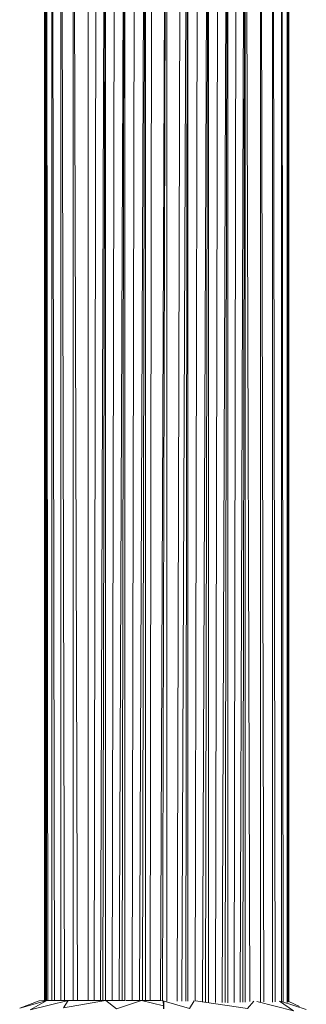
# Model space of a CAD drawing. Units: millimetres. Extents: x -4534 to 4839, y -3372 to 2980.
# Drawn here: x -2 to 102, y 1959 to 2317 of the extents above; entities that cross this region are included whole.
import ezdxf

# ---------------------------------------------------------------- set-up
doc = ezdxf.new("R2010")
doc.units = ezdxf.units.MM
doc.layers.add('Toestel 2D', color=7, linetype='Continuous', lineweight=20)

# ---------------------------------------------------------------- blocks, each defined once
blk = doc.blocks.new('BG-8132-5-RB')
at = {"layer": 'Toestel 2D'}
for p, q in [((22.78, 1959.96), (22.78, 2499.77)), ((25.83, 2499.82), (24.95, 1959.97)), ((27.27, 1959.97), (29.09, 2499.84)), ((28.17, 1959.97), (29.09, 2499.84)), ((29.12, 1959.97), (29.12, 2499.84)), ((31.56, 1959.97), (32.54, 2499.87)), ((34.1, 1959.97), (36.11, 2499.89)), ((35.1, 1959.97), (36.11, 2499.89)), ((36.14, 1959.96), (36.14, 2499.89)), ((38.77, 1959.97), (39.82, 2499.92)), ((41.45, 1959.96), (43.59, 2499.92)), ((42.53, 1959.95), (43.59, 2499.92)), ((43.63, 1959.94), (43.63, 2499.92)), ((45.34, 1959.92), (46.02, 2499.9)), ((51.3, 2499.86), (49.09, 1959.86)), ((51.3, 2499.86), (49.79, 1959.85)), ((51.35, 1959.65), (51.35, 2499.86)), ((56.63, 2499.82), (55.11, 1959.61)), ((56.81, 1959.69), (59.01, 2499.8)), ((59.05, 2499.8), (58.35, 1959.67)), ((59.05, 2499.8), (59.05, 1959.69)), ((62.83, 2499.72), (61.75, 1959.74)), ((6.9, 2499.4), (6.9, 1959.96)), ((6.9, 2499.4), (6.99, 1959.96)), ((6.9, 2499.4), (7.12, 1959.96)), ((7.12, 1959.96), (7.21, 2499.41)), ((7.38, 1959.92), (7.57, 2499.42)), ((7.47, 1959.93), (7.57, 2499.42)), ((7.57, 2499.42), (8.16, 1959.94)), ((7.57, 2499.42), (7.57, 1959.93)), ((9.58, 2499.47), (9.58, 1959.94)), ((9.6, 2499.47), (10.54, 1959.94)), ((12.85, 2499.54), (12.85, 1959.95)), ((12.88, 2499.54), (14.15, 1959.95)), ((17.3, 2499.64), (17.3, 1959.96)), ((18.9, 1959.96), (17.33, 2499.64)), ((64.37, 1959.55), (66.51, 2499.63)), ((65.47, 1959.44), (66.51, 2499.63)), ((66.55, 1959.35), (66.55, 2499.63)), ((69.09, 1959.23), (70.11, 2499.55)), ((71.52, 1959.19), (73.53, 2499.48)), ((72.57, 1959.14), (73.53, 2499.48)), ((73.57, 1959.12), (73.57, 2499.47)), ((75.89, 1959.16), (76.82, 2499.39)), ((79.9, 2499.27), (78.06, 1959.27)), ((79.02, 1959.28), (79.9, 2499.27)), ((79.92, 1959.33), (79.9, 2499.27)), ((81.52, 1959.51), (79.95, 2499.27)), ((85.4, 1959.44), (85.4, 2499.06)), ((86.69, 1959.39), (85.43, 2499.06)), ((89.84, 1959.3), (89.84, 2498.89)), ((90.8, 1959.43), (89.84, 2498.89)), ((93.12, 1959.51), (93.12, 2498.77)), ((93.7, 1959.43), (93.12, 2498.77)), ((95.12, 1959.24), (95.12, 2498.7)), ((95.47, 2498.69), (95.37, 1959.25)), ((95.8, 2498.68), (95.6, 1959.4)), ((95.8, 2498.68), (95.7, 1959.57)), ((95.8, 1959.52), (95.8, 2498.68)), ((-2.11, 1957.14), (7.78, 1959.94)), ((4.95, 1959.84), (-2.11, 1957.14)), ((1.73, 1956.51), (15.54, 1959.95)), ((7.78, 1959.94), (1.73, 1956.51)), ((4.95, 1959.84), (6.67, 1959.97)), ((6.68, 1959.9), (4.95, 1959.84)), ((6.67, 1959.97), (6.82, 1959.9)), ((6.67, 1959.97), (6.68, 1959.9)), ((6.9, 1959.96), (6.67, 1959.97)), ((6.68, 1959.9), (6.82, 1959.9)), ((6.82, 1959.9), (6.9, 1959.91)), ((6.9, 1959.96), (6.9, 1959.91)), ((6.99, 1959.96), (6.9, 1959.96)), ((6.9, 1959.91), (6.99, 1959.91)), ((6.99, 1959.96), (6.99, 1959.91)), ((7.12, 1959.96), (6.99, 1959.96)), ((6.99, 1959.91), (7.1, 1959.91)), ((7.12, 1959.96), (7.1, 1959.91)), ((7.1, 1959.91), (7.12, 1959.91)), ((7.12, 1959.91), (7.12, 1959.96)), ((7.12, 1959.91), (7.38, 1959.92)), ((7.38, 1959.92), (7.47, 1959.93)), ((7.47, 1959.93), (7.57, 1959.93)), ((7.57, 1959.93), (7.78, 1959.94)), ((7.78, 1959.94), (8.16, 1959.94)), ((8.16, 1959.94), (9.58, 1959.94)), ((9.58, 1959.94), (10.54, 1959.94)), ((10.54, 1959.94), (12.85, 1959.95)), ((12.85, 1959.95), (14.15, 1959.95)), ((13.87, 1957.29), (29.12, 1959.97)), ((15.54, 1959.95), (13.87, 1957.29)), ((14.15, 1959.95), (15.54, 1959.95)), ((15.54, 1959.95), (17.3, 1959.96)), ((17.3, 1959.96), (18.9, 1959.96)), ((18.9, 1959.96), (22.78, 1959.96)), ((22.78, 1959.96), (24.95, 1959.97)), ((24.95, 1959.97), (27.27, 1959.97)), ((27.27, 1959.97), (28.17, 1959.97)), ((28.17, 1959.97), (29.12, 1959.97)), ((29.12, 1959.97), (29.26, 1959.97)), ((29.26, 1959.97), (33.12, 1956.91)), ((29.26, 1959.97), (31.56, 1959.97)), ((31.56, 1959.97), (34.1, 1959.97)), ((42.19, 1959.96), (33.12, 1956.91)), ((34.1, 1959.97), (35.1, 1959.97)), ((36.08, 1959.96), (35.1, 1959.97)), ((38.77, 1959.97), (36.51, 1959.96)), ((38.77, 1959.97), (41.45, 1959.96)), ((41.45, 1959.96), (42.19, 1959.96)), ((42.19, 1959.96), (50.14, 1957.93)), ((42.53, 1959.95), (42.19, 1959.96)), ((43.63, 1959.94), (42.53, 1959.95)), ((45.34, 1959.92), (43.63, 1959.94)), ((49.09, 1959.86), (45.34, 1959.92)), ((49.79, 1959.85), (49.09, 1959.86)), ((50.03, 1959.85), (49.79, 1959.85)), ((50.03, 1959.85), (50.14, 1957.93)), ((50.27, 1959.7), (50.17, 1956.88)), ((50.26, 1956.9), (50.27, 1959.7)), ((50.41, 1959.7), (50.27, 1959.7)), ((59.58, 1957.02), (50.41, 1959.7)), ((61.28, 1959.78), (59.58, 1957.02)), ((80.74, 1957), (61.82, 1959.74)), ((80.74, 1957), (83.04, 1959.69)), ((97.42, 1956.11), (84.11, 1959.6)), ((92.33, 1959.63), (97.42, 1956.11)), ((93.12, 1959.51), (92.87, 1959.57)), ((93.12, 1959.51), (102.11, 1956.69)), ((95.7, 1959.57), (95.7, 1959.41)), ((95.7, 1959.57), (95.8, 1959.52)), ((95.8, 1959.47), (95.8, 1959.52)), ((95.8, 1959.52), (99.7, 1957.77))]:
    blk.add_line(p, q, dxfattribs=at)

msp = doc.modelspace()

# ---------------------------------------------------------------- block references
msp.add_blockref('BG-8132-5-RB', (0, 0))

doc.saveas('drawing.dxf')
